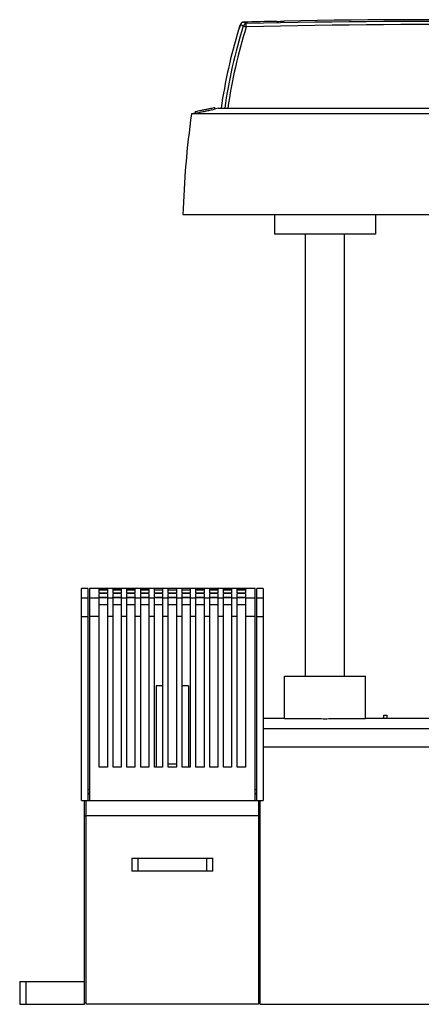
# Model space of a CAD drawing. Units: millimetres. Extents: x -293 to 737, y -317 to 611.
# Drawn here: x 70 to 193, y 308 to 611 of the extents above; entities that cross this region are included whole.
import ezdxf

# ---------------------------------------------------------------- set-up
doc = ezdxf.new("R2010")
doc.units = ezdxf.units.MM
doc.header["$LTSCALE"] = 23.1
doc.layers.get('0').update_dxf_attribs({"linetype": 'CONTINUOUS'})
doc.layers.add('AXIS', color=7, linetype='CONTINUOUS')
doc.layers.add('EDGE_FEAT', color=7, linetype='CONTINUOUS')

msp = doc.modelspace()

# ---------------------------------------------------------------- linework, layer by layer
at = {"color": 7, "linetype": 'Continuous'}
for p, q in [((123.7, 582.05), (122.57, 581.81)), ((204.31, 581.81), (122.57, 581.81)), ((123.7, 582.56), (124.3, 582.67)), ((123.7, 582.56), (123.7, 582.05)), ((126.81, 583.18), (126.94, 583.21)), ((126.94, 583.21), (127.2, 583.26)), ((129.59, 583.79), (129.7, 583.81)), ((129.7, 583.81), (129.7, 583.3)), ((130.95, 583.56), (197.7, 583.56)), ((206.75, 550.81), (119.95, 550.81)), ((148.2, 550.81), (148.2, 544.81)), ((179.2, 550.81), (179.2, 544.81)), ((179.2, 544.81), (148.2, 544.81)), ((157.7, 408.81), (157.7, 544.81)), ((169.7, 408.81), (169.7, 544.81)), ((88.7, 370.56), (88.7, 435.81)), ((90.7, 435.81), (88.7, 435.81)), ((90.7, 435.81), (90.7, 370.56)), ((91.2, 435.81), (91.2, 370.56)), ((94.2, 435.81), (91.2, 435.81)), ((94.2, 435.77), (94.2, 435.81)), ((94.2, 435.77), (96.7, 435.77)), ((94.2, 435.34), (94.2, 435.74)), ((96.7, 435.74), (94.2, 435.74)), ((94.2, 435.34), (96.7, 435.34)), ((94.2, 434.44), (94.2, 435.24)), ((96.7, 435.24), (94.2, 435.24)), ((94.2, 434.44), (96.7, 434.44)), ((94.2, 433.08), (94.2, 434.28)), ((96.7, 434.28), (94.2, 434.28)), ((96.7, 435.81), (96.7, 435.77)), ((98.45, 435.81), (96.7, 435.81)), ((96.7, 435.74), (96.7, 435.34)), ((96.7, 435.24), (96.7, 434.44)), ((96.7, 434.28), (96.7, 433.08)), ((98.45, 435.77), (98.45, 435.81)), ((98.45, 435.77), (100.95, 435.77)), ((98.45, 435.34), (98.45, 435.74)), ((100.95, 435.74), (98.45, 435.74)), ((98.45, 435.34), (100.95, 435.34)), ((98.45, 434.44), (98.45, 435.24)), ((100.95, 435.24), (98.45, 435.24)), ((98.45, 434.44), (100.95, 434.44)), ((98.45, 433.08), (98.45, 434.28)), ((100.95, 434.28), (98.45, 434.28)), ((100.95, 435.81), (100.95, 435.77)), ((102.7, 435.81), (100.95, 435.81)), ((100.95, 435.74), (100.95, 435.34)), ((100.95, 435.24), (100.95, 434.44)), ((100.95, 434.28), (100.95, 433.08)), ((102.7, 435.77), (102.7, 435.81)), ((102.7, 435.77), (105.2, 435.77)), ((102.7, 435.34), (102.7, 435.74)), ((105.2, 435.74), (102.7, 435.74)), ((102.7, 435.34), (105.2, 435.34)), ((102.7, 434.44), (102.7, 435.24)), ((105.2, 435.24), (102.7, 435.24)), ((102.7, 434.44), (105.2, 434.44)), ((102.7, 433.08), (102.7, 434.28)), ((105.2, 434.28), (102.7, 434.28)), ((105.2, 435.81), (105.2, 435.77)), ((106.95, 435.81), (105.2, 435.81)), ((105.2, 435.74), (105.2, 435.34)), ((105.2, 435.24), (105.2, 434.44)), ((105.2, 434.28), (105.2, 433.08)), ((106.95, 435.77), (106.95, 435.81)), ((106.95, 435.77), (109.45, 435.77)), ((106.95, 435.34), (106.95, 435.74)), ((109.45, 435.74), (106.95, 435.74)), ((106.95, 435.34), (109.45, 435.34)), ((106.95, 434.44), (106.95, 435.24)), ((109.45, 435.24), (106.95, 435.24)), ((106.95, 434.44), (109.45, 434.44)), ((106.95, 433.08), (106.95, 434.28)), ((109.45, 434.28), (106.95, 434.28)), ((109.45, 435.81), (109.45, 435.77)), ((123.95, 435.81), (109.45, 435.81)), ((109.45, 435.74), (109.45, 435.34)), ((109.45, 435.24), (109.45, 434.44)), ((109.45, 434.28), (109.45, 433.08)), ((111.2, 435.34), (111.2, 435.74)), ((113.7, 435.74), (111.2, 435.74)), ((111.2, 435.34), (113.7, 435.34)), ((111.2, 434.44), (111.2, 435.24)), ((113.7, 435.24), (111.2, 435.24)), ((111.2, 434.44), (113.7, 434.44)), ((111.2, 433.08), (111.2, 434.28)), ((113.7, 434.28), (111.2, 434.28)), ((113.7, 435.74), (113.7, 435.34)), ((113.7, 435.24), (113.7, 434.44)), ((113.7, 434.28), (113.7, 433.08)), ((115.45, 435.34), (115.45, 435.74)), ((117.95, 435.74), (115.45, 435.74)), ((115.45, 435.34), (117.95, 435.34)), ((115.45, 434.44), (115.45, 435.24)), ((117.95, 435.24), (115.45, 435.24)), ((115.45, 434.44), (117.95, 434.44)), ((115.45, 433.08), (115.45, 434.28)), ((117.95, 434.28), (115.45, 434.28)), ((117.95, 435.74), (117.95, 435.34)), ((117.95, 435.24), (117.95, 434.44)), ((117.95, 434.28), (117.95, 433.08)), ((119.7, 435.34), (119.7, 435.74)), ((122.2, 435.74), (119.7, 435.74)), ((119.7, 435.34), (122.2, 435.34)), ((119.7, 434.44), (119.7, 435.24)), ((122.2, 435.24), (119.7, 435.24)), ((119.7, 434.44), (122.2, 434.44)), ((119.7, 433.08), (119.7, 434.28)), ((122.2, 434.28), (119.7, 434.28)), ((122.2, 435.74), (122.2, 435.34)), ((122.2, 435.24), (122.2, 434.44)), ((122.2, 434.28), (122.2, 433.08)), ((123.95, 435.77), (123.95, 435.81)), ((123.95, 435.77), (126.45, 435.77)), ((123.95, 435.34), (123.95, 435.74)), ((126.45, 435.74), (123.95, 435.74)), ((123.95, 435.34), (126.45, 435.34)), ((123.95, 434.44), (123.95, 435.24)), ((126.45, 435.24), (123.95, 435.24)), ((123.95, 434.44), (126.45, 434.44)), ((123.95, 433.08), (123.95, 434.28)), ((126.45, 434.28), (123.95, 434.28)), ((126.45, 435.81), (126.45, 435.77)), ((128.2, 435.81), (126.45, 435.81)), ((126.45, 435.74), (126.45, 435.34)), ((126.45, 435.24), (126.45, 434.44)), ((126.45, 434.28), (126.45, 433.08)), ((128.2, 435.77), (128.2, 435.81)), ((128.2, 435.77), (130.7, 435.77)), ((128.2, 435.34), (128.2, 435.74)), ((130.7, 435.74), (128.2, 435.74)), ((128.2, 435.34), (130.7, 435.34)), ((128.2, 434.44), (128.2, 435.24)), ((130.7, 435.24), (128.2, 435.24)), ((128.2, 434.44), (130.7, 434.44)), ((128.2, 433.08), (128.2, 434.28)), ((130.7, 434.28), (128.2, 434.28)), ((130.7, 435.81), (130.7, 435.77)), ((132.45, 435.81), (130.7, 435.81)), ((130.7, 435.74), (130.7, 435.34)), ((130.7, 435.24), (130.7, 434.44)), ((130.7, 434.28), (130.7, 433.08)), ((132.45, 435.77), (132.45, 435.81)), ((132.45, 435.77), (134.95, 435.77)), ((132.45, 435.34), (132.45, 435.74)), ((134.95, 435.74), (132.45, 435.74)), ((132.45, 435.34), (134.95, 435.34)), ((132.45, 434.44), (132.45, 435.24)), ((134.95, 435.24), (132.45, 435.24)), ((132.45, 434.44), (134.95, 434.44)), ((132.45, 433.08), (132.45, 434.28)), ((134.95, 434.28), (132.45, 434.28)), ((134.95, 435.81), (134.95, 435.77)), ((136.7, 435.81), (134.95, 435.81)), ((134.95, 435.74), (134.95, 435.34)), ((134.95, 435.24), (134.95, 434.44)), ((134.95, 434.28), (134.95, 433.08)), ((136.7, 435.77), (136.7, 435.81)), ((136.7, 435.77), (139.2, 435.77)), ((136.7, 435.34), (136.7, 435.74)), ((139.2, 435.74), (136.7, 435.74)), ((136.7, 435.34), (139.2, 435.34)), ((136.7, 434.44), (136.7, 435.24)), ((139.2, 435.24), (136.7, 435.24)), ((136.7, 434.44), (139.2, 434.44)), ((136.7, 433.08), (136.7, 434.28)), ((139.2, 434.28), (136.7, 434.28)), ((139.2, 435.81), (139.2, 435.77)), ((142.2, 435.81), (139.2, 435.81)), ((139.2, 435.74), (139.2, 435.34)), ((139.2, 435.24), (139.2, 434.44)), ((139.2, 434.28), (139.2, 433.08)), ((142.2, 370.56), (142.2, 435.81)), ((142.7, 370.56), (142.7, 435.81)), ((144.7, 435.81), (142.7, 435.81)), ((144.7, 435.81), (144.7, 370.56)), ((88.7, 432.85), (90.7, 432.85)), ((91.2, 432.85), (94.2, 432.85)), ((94.2, 433.08), (96.7, 433.08)), ((94.2, 380.81), (94.2, 432.85)), ((96.7, 432.85), (94.2, 432.85)), ((94.2, 430.84), (96.7, 430.84)), ((96.7, 432.85), (96.7, 380.81)), ((96.7, 432.85), (98.45, 432.85)), ((98.45, 433.08), (100.95, 433.08)), ((98.45, 380.81), (98.45, 432.85)), ((100.95, 432.85), (98.45, 432.85)), ((98.45, 430.84), (100.95, 430.84)), ((100.95, 432.85), (100.95, 380.81)), ((100.95, 432.85), (102.7, 432.85)), ((102.7, 433.08), (105.2, 433.08)), ((102.7, 380.81), (102.7, 432.85)), ((105.2, 432.85), (102.7, 432.85)), ((102.7, 430.84), (105.2, 430.84)), ((105.2, 432.85), (105.2, 380.81)), ((105.2, 432.85), (106.95, 432.85)), ((106.95, 433.08), (109.45, 433.08)), ((106.95, 380.81), (106.95, 432.85)), ((109.45, 432.85), (106.95, 432.85)), ((106.95, 430.84), (109.45, 430.84)), ((109.45, 432.85), (109.45, 380.81)), ((109.45, 432.85), (111.2, 432.85)), ((111.2, 433.08), (113.7, 433.08)), ((111.2, 380.81), (111.2, 432.85)), ((113.7, 432.85), (111.2, 432.85)), ((111.2, 430.84), (113.7, 430.84)), ((113.7, 432.85), (113.7, 380.81)), ((113.7, 432.85), (115.45, 432.85)), ((115.45, 433.08), (117.95, 433.08)), ((115.45, 380.81), (115.45, 432.85)), ((117.95, 432.85), (115.45, 432.85)), ((115.45, 430.84), (117.95, 430.84)), ((117.95, 432.85), (117.95, 380.81)), ((117.95, 432.85), (119.7, 432.85)), ((119.7, 433.08), (122.2, 433.08)), ((119.7, 380.81), (119.7, 432.85)), ((122.2, 432.85), (119.7, 432.85)), ((119.7, 430.84), (122.2, 430.84)), ((122.2, 432.85), (122.2, 380.81)), ((122.2, 432.85), (123.95, 432.85)), ((123.95, 433.08), (126.45, 433.08)), ((123.95, 380.81), (123.95, 432.85)), ((126.45, 432.85), (123.95, 432.85)), ((123.95, 430.84), (126.45, 430.84)), ((126.45, 432.85), (126.45, 380.81)), ((126.45, 432.85), (128.2, 432.85)), ((128.2, 433.08), (130.7, 433.08)), ((128.2, 380.81), (128.2, 432.85)), ((130.7, 432.85), (128.2, 432.85)), ((128.2, 430.84), (130.7, 430.84)), ((130.7, 432.85), (130.7, 380.81)), ((130.7, 432.85), (132.45, 432.85)), ((132.45, 433.08), (134.95, 433.08)), ((132.45, 380.81), (132.45, 432.85)), ((134.95, 432.85), (132.45, 432.85)), ((132.45, 430.84), (134.95, 430.84)), ((134.95, 432.85), (134.95, 380.81)), ((134.95, 432.85), (136.7, 432.85)), ((136.7, 433.08), (139.2, 433.08)), ((136.7, 380.81), (136.7, 432.85)), ((139.2, 432.85), (136.7, 432.85)), ((136.7, 430.84), (139.2, 430.84)), ((139.2, 432.85), (139.2, 380.81)), ((139.2, 432.85), (142.2, 432.85)), ((142.7, 432.85), (144.7, 432.85)), ((88.7, 427.18), (90.7, 427.18)), ((94.2, 427.18), (91.2, 427.18)), ((98.45, 427.18), (96.7, 427.18)), ((102.7, 427.18), (100.95, 427.18)), ((106.95, 427.18), (105.2, 427.18)), ((111.2, 427.18), (109.45, 427.18)), ((115.45, 427.18), (113.7, 427.18)), ((119.7, 427.18), (117.95, 427.18)), ((123.95, 427.18), (122.2, 427.18)), ((128.2, 427.18), (126.45, 427.18)), ((132.45, 427.18), (130.7, 427.18)), ((136.7, 427.18), (134.95, 427.18)), ((142.2, 427.18), (139.2, 427.18)), ((142.7, 427.18), (144.7, 427.18)), ((151.2, 395.81), (151.2, 408.81)), ((151.2, 408.81), (176.2, 408.81)), ((176.2, 395.81), (176.2, 408.81)), ((111.7, 405.81), (111.7, 380.81)), ((113.7, 405.81), (111.7, 405.81)), ((121.7, 405.81), (119.7, 405.81)), ((121.7, 405.81), (121.7, 380.81)), ((151.2, 395.81), (144.7, 395.81)), ((181.7, 395.81), (176.2, 395.81)), ((181.7, 396.81), (182.7, 396.81)), ((181.7, 396.81), (181.7, 395.81)), ((182.7, 395.81), (181.7, 395.81)), ((182.7, 396.81), (182.7, 395.81)), ((196.7, 395.81), (182.7, 395.81)), ((144.7, 392.68), (196.7, 392.68)), ((144.7, 387.02), (196.7, 387.02)), ((115.45, 381.81), (117.95, 381.81)), ((96.7, 380.81), (94.2, 380.81)), ((100.95, 380.81), (98.45, 380.81)), ((105.2, 380.81), (102.7, 380.81)), ((109.45, 380.81), (106.95, 380.81)), ((113.7, 380.81), (111.2, 380.81)), ((117.95, 380.81), (115.45, 380.81)), ((122.2, 380.81), (119.7, 380.81)), ((126.45, 380.81), (123.95, 380.81)), ((130.7, 380.81), (128.2, 380.81)), ((134.95, 380.81), (132.45, 380.81)), ((139.2, 380.81), (136.7, 380.81)), ((91.2, 373.83), (90.7, 373.83)), ((90.7, 372.74), (91.2, 372.74)), ((142.7, 373.83), (142.2, 373.83)), ((142.2, 372.74), (142.7, 372.74)), ((88.7, 370.56), (90.7, 370.56)), ((89.7, 307.81), (89.7, 370.56)), ((90.2, 365.89), (90.2, 370.56)), ((90.7, 372.58), (91.2, 372.58)), ((90.7, 370.58), (91.2, 370.58)), ((91.2, 370.56), (142.2, 370.56)), ((142.2, 372.58), (142.7, 372.58)), ((142.2, 370.58), (142.7, 370.58)), ((142.7, 370.56), (144.7, 370.56)), ((143.2, 370.56), (143.2, 307.81)), ((143.7, 307.81), (143.7, 370.56)), ((89.7, 365.86), (90.2, 365.86)), ((90.2, 307.81), (90.2, 365.89)), ((90.2, 365.89), (143.2, 365.89)), ((143.2, 365.86), (143.7, 365.86)), ((104.2, 352.81), (104.2, 348.81)), ((104.2, 352.81), (129.2, 352.81)), ((106.2, 348.81), (106.2, 352.81)), ((127.2, 352.81), (127.2, 348.81)), ((129.2, 348.81), (129.2, 352.81)), ((129.2, 348.81), (104.2, 348.81)), ((69.7, 314.81), (69.7, 307.81)), ((69.7, 314.81), (89.7, 314.81)), ((71.7, 307.81), (71.7, 314.81)), ((69.7, 307.81), (89.7, 307.81)), ((90.2, 308.31), (89.7, 308.31)), ((143.2, 307.81), (90.2, 307.81)), ((143.2, 308.31), (143.7, 308.31)), ((143.7, 307.81), (197.7, 307.81))]:
    msp.add_line(p, q, dxfattribs=at)
for centre, radius, start, end in [((196.45, -1789.19), 2400, 87.14807, 91.08246), ((419.79, 541.08), 300, 172.1966, 178.1409), ((88.43, 766.15), 186.95, 281.0608, 281.3084), ((82.25, 797.22), 218.63, 281.2993, 281.6476), ((87.86, 769.79), 190.63, 281.6613, 281.791), ((89.71, 760.98), 181.63, 281.9126, 282.2237), ((92.89, 746.07), 166.39, 282.2385, 282.7425)]:
    msp.add_arc(centre, radius, start, end, dxfattribs=at)
for points, knots in [([(151.2, 395.81), (151.2, 395.81), (151.24, 395.81), (151.26, 395.81), (151.35, 395.81), (151.5, 395.81), (151.78, 395.8), (152.19, 395.8), (152.71, 395.79), (153.34, 395.78), (154.07, 395.77), (155.22, 395.76), (156.85, 395.74), (158.98, 395.73), (161.29, 395.72), (162.89, 395.71), (163.7, 395.71)], [0, 0, 0, 0, 0.001202, 0.004807, 0.010816, 0.019211, 0.043053, 0.076109, 0.118072, 0.168512, 0.22697, 0.292865, 0.444404, 0.617276, 0.804948, 1, 1, 1, 1]), ([(163.7, 395.71), (164.51, 395.71), (166.11, 395.72), (168.42, 395.73), (170.56, 395.74), (172.18, 395.76), (173.33, 395.77), (174.06, 395.78), (174.69, 395.79), (175.21, 395.8), (175.63, 395.8), (175.9, 395.81), (176.06, 395.81), (176.13, 395.81), (176.18, 395.81), (176.2, 395.81), (176.2, 395.81)], [0, 0, 0, 0, 0.195067, 0.382749, 0.555609, 0.707137, 0.773028, 0.831483, 0.881924, 0.923888, 0.956945, 0.980788, 0.989184, 0.995192, 0.998798, 1, 1, 1, 1])]:
    msp.add_open_spline(points, degree=3, knots=knots, dxfattribs=at)
at = {"layer": 'AXIS', "color": 7, "linetype": 'Continuous'}
for p in [(128.92, 583.12), (129.69, 583.3), (130.95, 583.56)]:
    msp.add_line(p, (129.7, 583.3), dxfattribs=at)
for centre, radius, start, end in [((290.1, 560.91), 160, 162.9835, 171.8617), ((80.56, 805.41), 227.5, 280.9327, 281.3307), ((85.58, 780.25), 201.84, 281.3349, 281.8169), ((90.34, 757.42), 178.51, 281.8216, 282.2742), ((93.29, 743.8), 164.58, 282.2797, 282.5029)]:
    msp.add_arc(centre, radius, start, end, dxfattribs=at)
at = {"layer": 'EDGE_FEAT', "color": 7, "linetype": 'Continuous'}
for p, q in [((137.71, 609.37), (137.71, 609.38)), ((138.64, 610.06), (138.64, 610.06)), ((139.48, 608.63), (139.45, 609.59)), ((151.11, 610.38), (151.11, 610.38)), ((137.16, 607.86), (137.13, 607.8)), ((137.26, 608.14), (137.16, 607.86)), ((137.36, 608.41), (137.26, 608.14)), ((137.48, 608.74), (137.36, 608.41))]:
    msp.add_line(p, q, dxfattribs=at)
for points in [[(137.71, 609.38), (137.69, 609.32), (137.62, 609.11), (137.55, 608.92), (137.48, 608.74)], [(138.64, 610.06), (138.59, 610.06), (138.46, 610.04), (138.34, 610.01), (138.23, 609.97), (138.12, 609.9), (138.02, 609.83), (137.93, 609.75), (137.85, 609.65), (137.78, 609.54), (137.73, 609.43), (137.71, 609.38)]]:
    msp.add_lwpolyline(points, dxfattribs=at)
for centre, radius, start, end in [((100.1, 622.31), 39.77, 339.268, 341.0086), ((138.67, 609.05), 1.01, 95.6971, 161.6172), ((189.83, 702.16), 106.43, 240.6773, 241.2022), ((138.67, 609.06), 1, 91.4783, 95.6394), ((196.45, -1789.19), 2399.95, 91.13585, 91.38027), ((187.34, 691.95), 95.28, 239.261, 239.8268), ((196.45, -1776.37), 2386.64, 87.30796, 91.3685), ((196.45, -1776.6), 2385.91, 87.30825, 91.36835), ((147.88, 660.65), 50.37, 271.137, 273.6762), ((284.05, 562.64), 152.67, 162.363, 172.1246), ((284.46, 562.61), 152.12, 162.3882, 172.0827)]:
    msp.add_arc(centre, radius, start, end, dxfattribs=at)
for points, knots in [([(139.45, 609.59), (139.26, 609.58), (138.87, 609.43), (138.63, 609.08), (138.56, 608.9)], [0, 0, 0, 0, 0.495972, 1, 1, 1, 1]), ([(137.3, 608.24), (137.27, 608.16), (137.23, 608.04), (137.16, 607.89), (137.13, 607.79), (137.11, 607.75), (137.11, 607.73)], [0, 0, 0, 0, 0.422684, 0.738195, 0.93351, 1, 1, 1, 1]), ([(138.56, 608.9), (138.61, 608.89), (138.72, 608.86), (138.93, 608.8), (139.19, 608.72), (139.38, 608.66), (139.48, 608.63)], [0, 0, 0, 0, 0.142461, 0.373251, 0.669506, 1, 1, 1, 1])]:
    msp.add_open_spline(points, degree=3, knots=knots, dxfattribs=at)

doc.saveas('drawing.dxf')
